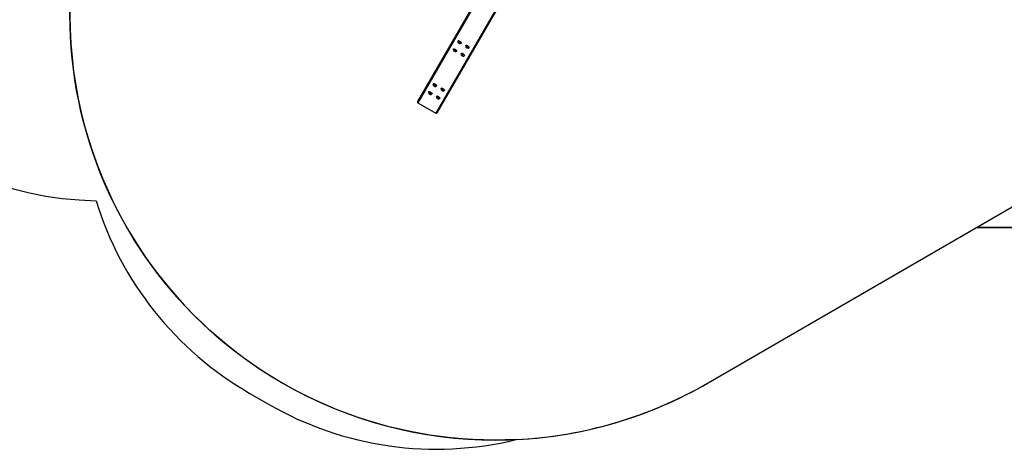
# Model space of a CAD drawing. Units: millimetres. Extents: x 2264 to 4508, y -17 to 894.
# Drawn here: x 3038 to 3478, y -12 to 180 of the extents above; entities that cross this region are included whole.
import ezdxf

# ---------------------------------------------------------------- set-up
doc = ezdxf.new("R2010")
doc.units = ezdxf.units.MM
doc.header["$LTSCALE"] = 50
doc.header["$PDSIZE"] = -1
doc.layers.add('VP-DIM', color=7, linetype='Continuous')
doc.layers.add('VP-HIC', color=6, linetype='Continuous')
doc.layers.add('VP-EQ', color=7, linetype='Continuous', true_color=0x8a3492)
doc.dimstyles.get("Standard").update_dxf_attribs({"dimtxt": 14, "dimasz": 20, "dimexe": 20, "dimexo": 50, "dimgap": 20, "dimtad": 0, "dimdec": 0, "dimzin": 0, "dimdsep": 46, "dimtxsty": 'Standard', "dimcen": -0.09, "dimadec": 0, "dimazin": 0, "dimtfac": 1, "dimtdec": 4, "dimtofl": 0, "dimtmove": 0, "dimatfit": 3, "dimfxl": 70, "dimfxlon": 1, "dimtolj": 1, "dimtzin": 0, "dimarcsym": 0})

# ---------------------------------------------------------------- blocks, each defined once
blk = doc.blocks.new('16382')
at = {"layer": 'VP-EQ', "color": 0, "linetype": 'Continuous', "lineweight": 25}
for p, q in [((3245.41, 193.79), (3216.12, 143.01)), ((3245.75, 193.58), (3216.26, 142.45)), ((3253.72, 188.98), (3224.23, 137.85)), ((3254.07, 188.79), (3224.78, 138.01)), ((3254.08, 188.79), (3229.54, 146.25)), ((3234.18, 170.06), (3234.15, 170.02)), ((3234.65, 169.27), (3234.4, 169.35)), ((3234.4, 169.35), (3234.42, 169.24)), ((3234.47, 169.33), (3234.42, 169.24)), ((3234.42, 169.24), (3234.69, 169.05)), ((3234.92, 169.08), (3234.65, 169.27)), ((3234.77, 169.19), (3234.69, 169.05)), ((3234.69, 169.05), (3234.94, 168.97)), ((3234.94, 168.97), (3234.92, 169.08)), ((3235.67, 169.14), (3235.69, 169.18)), ((3237.64, 168.06), (3237.62, 168.02)), ((3238.11, 167.27), (3237.86, 167.35)), ((3237.86, 167.35), (3237.88, 167.24)), ((3237.93, 167.33), (3237.88, 167.24)), ((3237.88, 167.24), (3238.15, 167.05)), ((3238.39, 167.08), (3238.11, 167.27)), ((3232.11, 166.48), (3232.09, 166.44)), ((3232.59, 165.69), (3232.33, 165.77)), ((3232.33, 165.77), (3232.35, 165.66)), ((3232.4, 165.75), (3232.35, 165.66)), ((3232.35, 165.66), (3232.62, 165.47)), ((3232.86, 165.51), (3232.59, 165.69)), ((3232.71, 165.61), (3232.62, 165.47)), ((3232.62, 165.47), (3232.88, 165.39)), ((3232.88, 165.39), (3232.86, 165.51)), ((3233.6, 165.56), (3233.63, 165.61)), ((3235.58, 164.48), (3235.55, 164.44)), ((3236.05, 163.69), (3235.8, 163.77)), ((3235.8, 163.77), (3235.82, 163.66)), ((3235.87, 163.75), (3235.82, 163.66)), ((3235.82, 163.66), (3236.09, 163.47)), ((3236.32, 163.51), (3236.05, 163.69)), ((3236.17, 163.61), (3236.09, 163.47)), ((3236.09, 163.47), (3236.34, 163.39)), ((3236.34, 163.39), (3236.32, 163.51)), ((3237.07, 163.56), (3237.09, 163.61)), ((3238.23, 167.19), (3238.15, 167.05)), ((3238.15, 167.05), (3238.4, 166.97)), ((3238.4, 166.97), (3238.39, 167.08)), ((3239.13, 167.14), (3239.16, 167.18)), ((3223.14, 150.92), (3223.11, 150.88)), ((3223.61, 150.14), (3223.36, 150.21)), ((3223.36, 150.21), (3223.38, 150.1)), ((3223.43, 150.19), (3223.38, 150.1)), ((3223.38, 150.1), (3223.65, 149.91)), ((3223.88, 149.95), (3223.61, 150.14)), ((3223.73, 150.05), (3223.65, 149.91)), ((3223.65, 149.91), (3223.9, 149.84)), ((3223.9, 149.84), (3223.88, 149.95)), ((3224.63, 150), (3224.65, 150.05)), ((3221.07, 147.34), (3221.05, 147.3)), ((3221.55, 146.56), (3221.3, 146.64)), ((3221.3, 146.64), (3221.31, 146.52)), ((3221.37, 146.61), (3221.31, 146.52)), ((3221.31, 146.52), (3221.59, 146.34)), ((3221.82, 146.37), (3221.55, 146.56)), ((3221.67, 146.48), (3221.59, 146.34)), ((3221.59, 146.34), (3221.84, 146.26)), ((3221.84, 146.26), (3221.82, 146.37)), ((3222.57, 146.43), (3222.59, 146.47)), ((3224.54, 145.34), (3224.51, 145.3)), ((3224.78, 138.01), (3229.54, 146.25)), ((3226.6, 148.92), (3226.58, 148.88)), ((3227.08, 148.14), (3226.82, 148.21)), ((3226.82, 148.21), (3226.84, 148.1)), ((3226.89, 148.19), (3226.84, 148.1)), ((3226.84, 148.1), (3227.11, 147.91)), ((3227.35, 147.95), (3227.08, 148.14)), ((3227.19, 148.05), (3227.11, 147.91)), ((3227.11, 147.91), (3227.37, 147.84)), ((3227.37, 147.84), (3227.35, 147.95)), ((3228.09, 148), (3228.12, 148.05)), ((3216.26, 142.45), (3224.23, 137.85)), ((3225.01, 144.56), (3224.76, 144.64)), ((3224.76, 144.64), (3224.78, 144.52)), ((3224.83, 144.61), (3224.78, 144.52)), ((3224.78, 144.52), (3225.05, 144.34)), ((3225.28, 144.37), (3225.01, 144.56)), ((3225.13, 144.48), (3225.05, 144.34)), ((3225.05, 144.34), (3225.3, 144.26)), ((3225.3, 144.26), (3225.28, 144.37)), ((3226.03, 144.43), (3226.05, 144.47))]:
    blk.add_line(p, q, dxfattribs=at)
at = {"layer": 'VP-EQ', "color": 0, "linetype": 'Continuous', "lineweight": 25, "flags": 128}
for points in [[(3234.15, 170), (3234.15, 170), (3234.18, 170.04), (3234.24, 170.06), (3234.32, 170.05), (3234.44, 170.03), (3234.57, 169.99), (3234.71, 169.93), (3234.86, 169.86)], [(3234.18, 170.06), (3234.2, 170.08), (3234.26, 170.1), (3234.35, 170.1), (3234.46, 170.07), (3234.59, 170.03), (3234.73, 169.97), (3234.89, 169.9)], [(3235.61, 169.41), (3235.54, 169.49), (3235.44, 169.58), (3235.31, 169.68), (3235.18, 169.77), (3235.03, 169.86), (3234.88, 169.94), (3234.73, 170.01), (3234.59, 170.06), (3234.47, 170.09), (3234.38, 170.1), (3234.31, 170.09)], [(3234.65, 169.29), (3234.75, 169.23), (3234.85, 169.17), (3234.93, 169.1), (3234.99, 169.04), (3235.02, 168.99), (3235.01, 168.96), (3234.98, 168.94), (3234.92, 168.95), (3234.84, 168.97), (3234.74, 169.01), (3234.64, 169.06), (3234.54, 169.12), (3234.45, 169.19), (3234.38, 169.25), (3234.33, 169.3), (3234.32, 169.35), (3234.34, 169.37), (3234.38, 169.38), (3234.45, 169.37), (3234.55, 169.34), (3234.65, 169.29)], [(3234.86, 169.86), (3235.02, 169.78), (3235.17, 169.68), (3235.31, 169.59), (3235.43, 169.49), (3235.53, 169.4), (3235.61, 169.31), (3235.66, 169.24), (3235.68, 169.18), (3235.66, 169.13), (3235.66, 169.13)], [(3234.89, 169.9), (3235.04, 169.82), (3235.19, 169.73), (3235.33, 169.63), (3235.46, 169.53), (3235.56, 169.44), (3235.64, 169.36), (3235.68, 169.28), (3235.7, 169.22), (3235.69, 169.18)], [(3235.66, 169.32), (3235.65, 169.34), (3235.61, 169.41)], [(3237.61, 168), (3237.61, 168), (3237.64, 168.04), (3237.7, 168.06), (3237.79, 168.05), (3237.9, 168.03), (3238.03, 167.99), (3238.17, 167.93), (3238.33, 167.86)], [(3237.64, 168.06), (3237.67, 168.08), (3237.72, 168.1), (3237.81, 168.1), (3237.92, 168.07), (3238.05, 168.03), (3238.2, 167.97), (3238.35, 167.9)], [(3239.07, 167.41), (3239, 167.49), (3238.9, 167.58), (3238.78, 167.68), (3238.64, 167.77), (3238.49, 167.86), (3238.34, 167.94), (3238.19, 168.01), (3238.06, 168.06), (3237.94, 168.09), (3237.84, 168.1), (3237.77, 168.09)], [(3238.11, 167.29), (3238.22, 167.23), (3238.31, 167.17), (3238.39, 167.1), (3238.45, 167.04), (3238.48, 166.99), (3238.48, 166.96), (3238.45, 166.94), (3238.39, 166.95), (3238.3, 166.97), (3238.21, 167.01), (3238.1, 167.06), (3238, 167.12), (3237.91, 167.19), (3237.84, 167.25), (3237.8, 167.3), (3237.78, 167.35), (3237.8, 167.37), (3237.85, 167.38), (3237.92, 167.37), (3238.01, 167.34), (3238.11, 167.29)], [(3238.33, 167.86), (3238.48, 167.78), (3238.63, 167.68), (3238.77, 167.59), (3238.9, 167.49), (3239, 167.4), (3239.08, 167.31), (3239.12, 167.24), (3239.14, 167.18), (3239.13, 167.13), (3239.12, 167.13)], [(3238.35, 167.9), (3238.51, 167.82), (3238.66, 167.73), (3238.8, 167.63), (3238.92, 167.53), (3239.02, 167.44), (3239.1, 167.36), (3239.15, 167.28), (3239.16, 167.22), (3239.16, 167.18)], [(3239.12, 167.32), (3239.11, 167.34), (3239.07, 167.41)], [(3232.08, 166.42), (3232.08, 166.43), (3232.11, 166.46), (3232.17, 166.48), (3232.26, 166.48), (3232.37, 166.45), (3232.5, 166.41), (3232.65, 166.36), (3232.8, 166.28)], [(3232.11, 166.48), (3232.14, 166.5), (3232.2, 166.52), (3232.28, 166.52), (3232.4, 166.5), (3232.53, 166.46), (3232.67, 166.4), (3232.82, 166.33)], [(3233.54, 165.83), (3233.47, 165.92), (3233.37, 166.01), (3233.25, 166.1), (3233.11, 166.19), (3232.96, 166.28), (3232.81, 166.36), (3232.67, 166.43), (3232.53, 166.48), (3232.41, 166.51), (3232.31, 166.52), (3232.25, 166.52)], [(3232.58, 165.71), (3232.69, 165.65), (3232.78, 165.59), (3232.87, 165.53), (3232.92, 165.47), (3232.95, 165.42), (3232.95, 165.38), (3232.92, 165.37), (3232.86, 165.37), (3232.78, 165.39), (3232.68, 165.43), (3232.57, 165.48), (3232.47, 165.54), (3232.38, 165.61), (3232.31, 165.67), (3232.27, 165.73), (3232.26, 165.77), (3232.27, 165.8), (3232.32, 165.8), (3232.39, 165.79), (3232.48, 165.76), (3232.58, 165.71)], [(3232.8, 166.28), (3232.96, 166.2), (3233.11, 166.11), (3233.25, 166.01), (3233.37, 165.92), (3233.47, 165.82), (3233.55, 165.74), (3233.6, 165.66), (3233.61, 165.6), (3233.6, 165.56), (3233.59, 165.55)], [(3232.82, 166.33), (3232.98, 166.24), (3233.13, 166.15), (3233.27, 166.05), (3233.39, 165.96), (3233.5, 165.86), (3233.57, 165.78), (3233.62, 165.7), (3233.64, 165.64), (3233.63, 165.61)], [(3233.59, 165.74), (3233.59, 165.76), (3233.54, 165.83)], [(3235.55, 164.42), (3235.55, 164.43), (3235.58, 164.46), (3235.64, 164.48), (3235.72, 164.48), (3235.84, 164.45), (3235.97, 164.41), (3236.11, 164.36), (3236.26, 164.28)], [(3235.58, 164.48), (3235.6, 164.5), (3235.66, 164.52), (3235.75, 164.52), (3235.86, 164.5), (3235.99, 164.46), (3236.14, 164.4), (3236.29, 164.33)], [(3237.01, 163.83), (3236.94, 163.92), (3236.84, 164.01), (3236.72, 164.1), (3236.58, 164.19), (3236.43, 164.28), (3236.28, 164.36), (3236.13, 164.43), (3235.99, 164.48), (3235.87, 164.51), (3235.78, 164.52), (3235.71, 164.52)], [(3236.05, 163.71), (3236.15, 163.65), (3236.25, 163.59), (3236.33, 163.53), (3236.39, 163.47), (3236.42, 163.42), (3236.42, 163.38), (3236.38, 163.37), (3236.32, 163.37), (3236.24, 163.39), (3236.14, 163.43), (3236.04, 163.48), (3235.94, 163.54), (3235.85, 163.61), (3235.78, 163.67), (3235.73, 163.73), (3235.72, 163.77), (3235.74, 163.8), (3235.78, 163.8), (3235.85, 163.79), (3235.95, 163.76), (3236.05, 163.71)], [(3236.26, 164.28), (3236.42, 164.2), (3236.57, 164.11), (3236.71, 164.01), (3236.83, 163.92), (3236.94, 163.82), (3237.01, 163.74), (3237.06, 163.66), (3237.08, 163.6), (3237.06, 163.56), (3237.06, 163.55)], [(3236.29, 164.33), (3236.44, 164.24), (3236.59, 164.15), (3236.73, 164.05), (3236.86, 163.96), (3236.96, 163.86), (3237.04, 163.78), (3237.08, 163.7), (3237.1, 163.64), (3237.09, 163.61)], [(3237.06, 163.74), (3237.05, 163.76), (3237.01, 163.83)], [(3223.11, 150.86), (3223.11, 150.87), (3223.14, 150.9), (3223.2, 150.92), (3223.29, 150.92), (3223.4, 150.9), (3223.53, 150.85), (3223.67, 150.8), (3223.82, 150.72)], [(3223.14, 150.92), (3223.16, 150.95), (3223.22, 150.96), (3223.31, 150.96), (3223.42, 150.94), (3223.55, 150.9), (3223.7, 150.84), (3223.85, 150.77)], [(3224.57, 150.27), (3224.5, 150.36), (3224.4, 150.45), (3224.28, 150.54), (3224.14, 150.64), (3223.99, 150.72), (3223.84, 150.8), (3223.69, 150.87), (3223.55, 150.92), (3223.43, 150.95), (3223.34, 150.96), (3223.27, 150.96)], [(3223.61, 150.15), (3223.71, 150.1), (3223.81, 150.03), (3223.89, 149.97), (3223.95, 149.91), (3223.98, 149.86), (3223.98, 149.82), (3223.94, 149.81), (3223.88, 149.81), (3223.8, 149.83), (3223.7, 149.87), (3223.6, 149.92), (3223.5, 149.98), (3223.41, 150.05), (3223.34, 150.11), (3223.29, 150.17), (3223.28, 150.21), (3223.3, 150.24), (3223.34, 150.24), (3223.42, 150.23), (3223.51, 150.2), (3223.61, 150.15)], [(3223.82, 150.72), (3223.98, 150.64), (3224.13, 150.55), (3224.27, 150.45), (3224.39, 150.36), (3224.5, 150.26), (3224.57, 150.18), (3224.62, 150.1), (3224.64, 150.04), (3224.62, 150), (3224.62, 149.99)], [(3223.85, 150.77), (3224, 150.68), (3224.15, 150.59), (3224.29, 150.49), (3224.42, 150.4), (3224.52, 150.3), (3224.6, 150.22), (3224.64, 150.14), (3224.66, 150.08), (3224.65, 150.05)], [(3224.62, 150.18), (3224.61, 150.2), (3224.57, 150.27)], [(3221.04, 147.29), (3221.05, 147.29), (3221.07, 147.33), (3221.13, 147.34), (3221.22, 147.34), (3221.33, 147.32), (3221.46, 147.28), (3221.61, 147.22), (3221.76, 147.15)], [(3221.07, 147.34), (3221.1, 147.37), (3221.16, 147.39), (3221.25, 147.38), (3221.36, 147.36), (3221.49, 147.32), (3221.63, 147.26), (3221.79, 147.19)], [(3222.51, 146.7), (3222.43, 146.78), (3222.33, 146.87), (3222.21, 146.96), (3222.07, 147.06), (3221.93, 147.15), (3221.77, 147.23), (3221.63, 147.29), (3221.49, 147.34), (3221.37, 147.38), (3221.27, 147.39), (3221.21, 147.38)], [(3221.55, 146.58), (3221.65, 146.52), (3221.75, 146.45), (3221.83, 146.39), (3221.88, 146.33), (3221.91, 146.28), (3221.91, 146.25), (3221.88, 146.23), (3221.82, 146.23), (3221.74, 146.25), (3221.64, 146.29), (3221.54, 146.35), (3221.43, 146.41), (3221.34, 146.47), (3221.27, 146.54), (3221.23, 146.59), (3221.22, 146.63), (3221.23, 146.66), (3221.28, 146.67), (3221.35, 146.65), (3221.44, 146.62), (3221.55, 146.58)], [(3221.76, 147.15), (3221.92, 147.06), (3222.07, 146.97), (3222.21, 146.88), (3222.33, 146.78), (3222.43, 146.69), (3222.51, 146.6), (3222.56, 146.53), (3222.57, 146.46), (3222.56, 146.42), (3222.56, 146.41)], [(3221.79, 147.19), (3221.94, 147.11), (3222.09, 147.01), (3222.23, 146.92), (3222.35, 146.82), (3222.46, 146.73), (3222.53, 146.64), (3222.58, 146.57), (3222.6, 146.51), (3222.59, 146.47)], [(3222.55, 146.6), (3222.55, 146.63), (3222.51, 146.7)], [(3224.51, 145.29), (3224.51, 145.29), (3224.54, 145.33), (3224.6, 145.34), (3224.69, 145.34), (3224.8, 145.32), (3224.93, 145.28), (3225.07, 145.22), (3225.23, 145.15)], [(3224.54, 145.34), (3224.56, 145.37), (3224.62, 145.39), (3224.71, 145.38), (3224.82, 145.36), (3224.95, 145.32), (3225.1, 145.26), (3225.25, 145.19)], [(3225.97, 144.7), (3225.9, 144.78), (3225.8, 144.87), (3225.68, 144.96), (3225.54, 145.06), (3225.39, 145.15), (3225.24, 145.23), (3225.09, 145.29), (3224.95, 145.34), (3224.83, 145.38), (3224.74, 145.39), (3224.67, 145.38)], [(3226.57, 148.86), (3226.57, 148.87), (3226.6, 148.9), (3226.66, 148.92), (3226.75, 148.92), (3226.86, 148.9), (3226.99, 148.85), (3227.14, 148.8), (3227.29, 148.72)], [(3226.6, 148.92), (3226.63, 148.95), (3226.69, 148.96), (3226.77, 148.96), (3226.88, 148.94), (3227.02, 148.9), (3227.16, 148.84), (3227.31, 148.77)], [(3228.03, 148.27), (3227.96, 148.36), (3227.86, 148.45), (3227.74, 148.54), (3227.6, 148.64), (3227.45, 148.72), (3227.3, 148.8), (3227.15, 148.87), (3227.02, 148.92), (3226.9, 148.95), (3226.8, 148.96), (3226.73, 148.96)], [(3227.07, 148.15), (3227.18, 148.1), (3227.27, 148.03), (3227.35, 147.97), (3227.41, 147.91), (3227.44, 147.86), (3227.44, 147.82), (3227.41, 147.81), (3227.35, 147.81), (3227.27, 147.83), (3227.17, 147.87), (3227.06, 147.92), (3226.96, 147.98), (3226.87, 148.05), (3226.8, 148.11), (3226.76, 148.17), (3226.74, 148.21), (3226.76, 148.24), (3226.81, 148.24), (3226.88, 148.23), (3226.97, 148.2), (3227.07, 148.15)], [(3226.86, 148.06), (3226.95, 147.99), (3227.08, 147.91), (3227.22, 147.85), (3227.37, 147.8), (3227.5, 147.78), (3227.62, 147.78), (3227.75, 147.8), (3227.87, 147.85), (3228, 147.92), (3228.08, 147.99)], [(3227.29, 148.72), (3227.44, 148.64), (3227.59, 148.55), (3227.73, 148.45), (3227.86, 148.36), (3227.96, 148.26), (3228.04, 148.18), (3228.08, 148.1), (3228.1, 148.04), (3228.09, 148), (3228.08, 147.99)], [(3227.31, 148.77), (3227.47, 148.68), (3227.62, 148.59), (3227.76, 148.49), (3227.88, 148.4), (3227.98, 148.3), (3228.06, 148.22), (3228.11, 148.14), (3228.13, 148.08), (3228.12, 148.05)], [(3228.08, 148.18), (3228.07, 148.2), (3228.03, 148.27)], [(3225.01, 144.58), (3225.11, 144.52), (3225.21, 144.45), (3225.29, 144.39), (3225.35, 144.33), (3225.38, 144.28), (3225.38, 144.25), (3225.34, 144.23), (3225.28, 144.23), (3225.2, 144.25), (3225.1, 144.29), (3225, 144.35), (3224.9, 144.41), (3224.81, 144.47), (3224.74, 144.54), (3224.69, 144.59), (3224.68, 144.63), (3224.7, 144.66), (3224.74, 144.67), (3224.82, 144.65), (3224.91, 144.62), (3225.01, 144.58)], [(3225.23, 145.15), (3225.38, 145.06), (3225.53, 144.97), (3225.67, 144.88), (3225.79, 144.78), (3225.9, 144.69), (3225.97, 144.6), (3226.02, 144.53), (3226.04, 144.46), (3226.02, 144.42), (3226.02, 144.41)], [(3225.25, 145.19), (3225.4, 145.11), (3225.55, 145.01), (3225.69, 144.92), (3225.82, 144.82), (3225.92, 144.73), (3226, 144.64), (3226.05, 144.57), (3226.06, 144.51), (3226.05, 144.47)], [(3226.02, 144.6), (3226.01, 144.63), (3225.97, 144.7)]]:
    blk.add_lwpolyline(points, dxfattribs=at)
at = {"layer": 'VP-EQ', "color": 0, "linetype": 'Continuous', "lineweight": 25}
for centre, radius, start, end in [((3234.9, 169.82), 0.774, 166.3077, 233.3315), ((3235.19, 170.06), 1.14, 228.9589, 250.1402), ((3235.13, 169.66), 0.747, 249.7342, 314.2887), ((3238.36, 167.82), 0.774, 166.3106, 233.3286), ((3232.84, 166.24), 0.774, 166.3081, 233.331), ((3233.13, 166.48), 1.14, 228.9585, 250.142), ((3233.07, 166.08), 0.747, 249.7341, 314.288), ((3236.3, 164.24), 0.774, 166.3077, 233.3315), ((3236.59, 164.48), 1.14, 228.9585, 250.142), ((3236.53, 164.08), 0.747, 249.7344, 314.2894), ((3238.65, 168.06), 1.14, 228.9403, 250.1635), ((3238.59, 167.66), 0.747, 249.7315, 314.2913), ((3223.86, 150.68), 0.774, 166.3077, 233.3315), ((3224.15, 150.92), 1.15, 228.9886, 250.1091), ((3224.09, 150.52), 0.747, 249.7341, 314.288), ((3221.8, 147.1), 0.774, 166.3077, 233.3315), ((3222.09, 147.34), 1.14, 228.9593, 250.1384), ((3222.03, 146.95), 0.747, 249.7341, 314.288), ((3225.26, 145.1), 0.774, 166.3079, 233.3318), ((3227.33, 148.68), 0.774, 166.3136, 233.3255), ((3216.47, 142.8), 0.407, 148.9875, 239.0389), ((3225.55, 145.34), 1.14, 228.9541, 250.1437), ((3225.49, 144.95), 0.747, 249.7341, 314.288), ((3224.42, 138.2), 0.407, 241.0461, 330.9314)]:
    blk.add_arc(centre, radius, start, end, dxfattribs=at)
blk = doc.blocks.new('16382 2d')
at = {"layer": 'VP-EQ', "color": 7}
blk.add_lwpolyline([(2925.18, 248.67, 0.40893), (3072.47, 98.7, 0.189685), (3140.89, 12.74), (3149.55, 7.74, 0.193218), (3260.19, -8.06, 0.119344), (3345.95, 17.28), (3465.95, 86.77), (3612.05, 86.77), (3732.04, 17.52, 0.116524), (3815.72, -7.58, 0.196963), (3928.46, 7.69), (3937.12, 12.69, 0.214978), (4009.12, 112.77, 0.39479), (4149.11, 262.43)], format="xyb", dxfattribs=at)
at = {"layer": 'VP-EQ', "color": 0}
blk.add_blockref('16382', (0, 0), dxfattribs=at)
blk = doc.blocks.new('*D118')
at = {"layer": 'Defpoints', "color": 0}
for p in [(3224.38, 395.8), (3224.42, 137.8), (4344.78, 137.8)]:
    blk.add_point(p, dxfattribs=at)
at = {"layer": 'VP-DIM', "color": 0, "lineweight": -2}
for p, q in [((4274.78, 395.8), (4364.78, 395.8)), ((4344.78, 375.8), (4344.78, 318.05)), ((4344.78, 157.8), (4344.78, 215.55)), ((4274.78, 137.8), (4364.78, 137.8))]:
    blk.add_line(p, q, dxfattribs=at)
at = {"layer": 'VP-DIM', "color": 0}
for points in [[(4348.11, 375.8), (4341.45, 375.8), (4344.78, 395.8)], [(4341.45, 157.8), (4348.11, 157.8), (4344.78, 137.8)]]:
    blk.add_solid(points, dxfattribs=at)
at = {"layer": 'VP-DIM', "color": 0, "insert": (4344.78, 266.8), "char_height": 25, "attachment_point": 5, "rotation": 90}
blk.add_mtext('\\A1;260', dxfattribs=at)
blk = doc.blocks.new('*D119')
at = {"layer": 'Defpoints', "color": 0}
for p in [(3224.51, 545.95), (3224.55, -12.35), (4487.53, -12.35)]:
    blk.add_point(p, dxfattribs=at)
at = {"layer": 'VP-DIM', "color": 0, "lineweight": -2}
for p, q in [((4417.53, 545.95), (4507.53, 545.95)), ((4487.53, 525.95), (4487.53, 318.05)), ((4487.53, 7.65), (4487.53, 215.55)), ((4417.53, -12.35), (4507.53, -12.35))]:
    blk.add_line(p, q, dxfattribs=at)
at = {"layer": 'VP-DIM', "color": 0}
for points in [[(4490.86, 525.95), (4484.19, 525.95), (4487.53, 545.95)], [(4484.19, 7.65), (4490.86, 7.65), (4487.53, -12.35)]]:
    blk.add_solid(points, dxfattribs=at)
at = {"layer": 'VP-DIM', "color": 0, "insert": (4487.53, 266.8), "char_height": 25, "attachment_point": 5, "rotation": 90}
blk.add_mtext('\\A1;560', dxfattribs=at)

msp = doc.modelspace()

# ---------------------------------------------------------------- linework, layer by layer
at = {"layer": 'VP-HIC', "color": 6}
for points in [[(3265.53, 540.23, 0.202861), (3149.51, 525.85), (3140.85, 520.85, 0.19014), (3072.35, 434.65, 0.408698), (2925.18, 284.67), (2925.18, 248.67, 0.40893), (3072.47, 98.7, 0.189685), (3140.89, 12.74), (3149.55, 7.74, 0.193218), (3260.19, -8.06, -0.428861), (3060.74, 181.71), (3060.74, 196.47, -0.095701), (3074.41, 267.23, -0.094324), (3061.12, 337.03), (3061.12, 350.78, -0.436619)], [(3465.95, 86.77), (3481.76, 95.93, 0.101807), (3538.94, 146.87, 0.102031), (3596.29, 95.87), (3612.05, 86.77)]]:
    msp.add_lwpolyline(points, format="xyb", close=True, dxfattribs=at)
at = {"layer": 'VP-HIC', "color": 4}
msp.add_lwpolyline([(3538.94, 146.87, 0.102031), (3596.29, 95.87), (3732.04, 17.52, 0.577301), (4017.01, 182.08), (4017.01, 196.44, 0.09477), (4003.6, 266.55, 0.095208), (4017.13, 336.97), (4017.13, 351.8, 0.577639), (3731.99, 516.26), (3596.12, 437.66, 0.102348), (3538.68, 386.42, 0.101557), (3481.55, 437.13), (3346.12, 515.32, 0.577351), (3061.12, 350.78), (3061.12, 337.03, 0.094324), (3074.41, 267.23, 0.095701), (3060.74, 196.47), (3060.74, 181.71, 0.577777), (3345.95, 17.28), (3481.76, 95.93, 0.101807)], format="xyb", close=True, dxfattribs=at)

# ---------------------------------------------------------------- block references
at = {"layer": 'VP-EQ', "color": 0}
msp.add_blockref('16382 2d', (0, 0), dxfattribs=at)

# ---------------------------------------------------------------- dimensions: what is measured, and where the dimension line sits
at = {"layer": 'VP-DIM', "color": 0}
for base, p1, p2, text, picture, middle in [((4487.53, -12.35), (3224.51, 545.95), (3224.55, -12.35), '560', '*D119', (4487.53, 266.8)), ((4344.78, 137.8), (3224.38, 395.8), (3224.42, 137.8), '260', '*D118', (4344.78, 266.8))]:
    dim = msp.add_linear_dim(base=base, p1=p1, p2=p2, angle=90, text=text, dimstyle='Standard', override={"dimtxt": 25}, dxfattribs=at)
    dim.commit()
    dim.dimension.update_dxf_attribs({"geometry": picture, "text_midpoint": middle})

doc.saveas('drawing.dxf')
